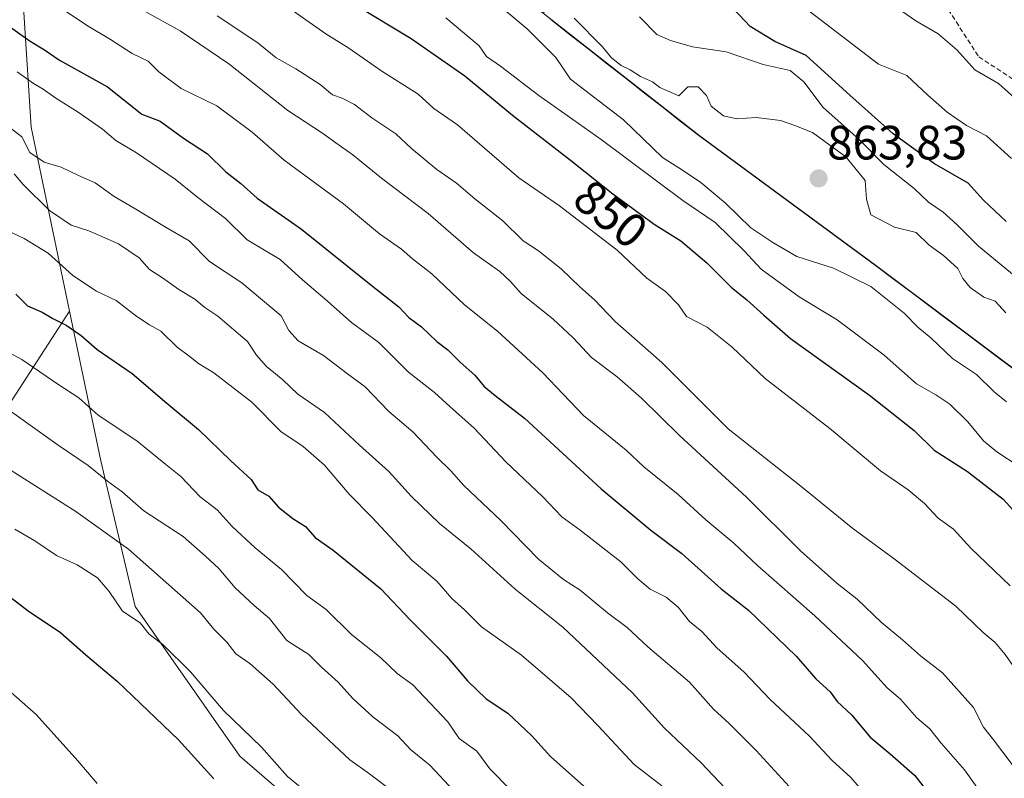
# Model space of a CAD drawing. Units: metres. Extents: x 624534 to 628001, y 4727240 to 4729616.
# Drawn here: x 625515 to 625720, y 4728176 to 4728334 of the extents above; entities that cross this region are included whole.
import ezdxf
from ezdxf.enums import TextEntityAlignment as Align

# ---------------------------------------------------------------- set-up
doc = ezdxf.new("R2010")
doc.units = ezdxf.units.M
doc.header["$MEASUREMENT"] = 0
doc.linetypes.add('TRAZOSX2', pattern=[1.5, 1, -0.5])
for name, color, linetype, lineweight in [('Arbolado forestal CxS', 92, 'Continuous', 0), ('Carátula', 7, 'Continuous', 5), ('Curva de nivel maestra', 36, 'Continuous', 30), ('Curva de nivel normal', 36, 'Continuous', 0), ('Entidad de ámbito territorial', 19, 'Continuous', 0), ('Entidad de ámbito territorial CxS', 92, 'Continuous', 0), ('Municipio', 9, 'Continuous', 13), ('Municipio CxS', 142, 'Continuous', 0), ('Punto de cota en terreno', 7, 'Continuous', 0), ('Rótulo de curva de nivel directora', 19, 'Continuous', 0), ('Rótulo de punto de cota en terreno', 19, 'Continuous', 0), ('Senda', 19, 'TRAZOSX2', 0)]:
    doc.layers.add(name, color=color, linetype=linetype, lineweight=lineweight)
doc.styles.add('Arial', font='txt', dxfattribs={"height": 0.2})

# ---------------------------------------------------------------- blocks, each defined once
blk = doc.blocks.new('*U152')
at = {"layer": 'Arbolado forestal CxS', "color": 92, "linetype": 'Continuous', "lineweight": 0}
blk.add_polyline3d([(625495.1919, 4728227.2347, 775.0832), (625525.1005, 4728273.3611, 800.573), (625531.6179, 4728242.1895, 790.8924), (625538.7623, 4728211.9027, 780.1938), (625560.5307, 4728180.7419, 777.8932), (625692.3947, 4728066.8345, 772.6051), (625701.5925, 4728055.0185, 770.9911), (625714.5309, 4728021.7139, 765.5874), (625727.6177, 4728006.8279, 769.0157), (625755.8973, 4727993.6229, 777.5953), (625782.3819, 4727972.1111, 779.0614), (625802.0005, 4727951.5881, 777.0782)], dxfattribs=at)
blk = doc.blocks.new('5PATER')
at = {"layer": 'Carátula', "linetype": 'Continuous', "lineweight": 5}
h = blk.add_hatch(color=250, dxfattribs=at)
edge = h.paths.add_edge_path()
edge.add_ellipse((0, 0.01), major_axis=(-1.33, -1.34), ratio=0.999422, start_angle=0, end_angle=360)

msp = doc.modelspace()

# ---------------------------------------------------------------- linework, layer by layer
at = {"layer": 'Arbolado forestal CxS', "color": 92, "linetype": 'Continuous', "lineweight": 0}
for points in [[(625949.03, 4728092.27, 835.37), (625811.63, 4728192.17, 854.6), (625767.81, 4728226.26, 859.33), (625729.87, 4728255.18, 861.17), (625692.83, 4728282.96, 860.96), (625656.06, 4728309.99, 862.14), (625623.69, 4728335.39, 860.43), (625623.68, 4728335.4, 860.43), (625671.13, 4728396.88, 826.29), (625628.05, 4728443.41, 817.08), (625659.19, 4728491.85, 791.39), (625737.84, 4728568.84, 754.55), (625774.47, 4728600.12, 740.97), (625791.4, 4728614.58, 734.79), (625811.21, 4728597.04, 736.37), (625840.94, 4728579.5, 735.92), (625853.89, 4728584.08, 734.32), (625869.52, 4728570.35, 736.14), (625904.58, 4728545.19, 736.36), (625916.77, 4728544.43, 735.58)], [(625207.92, 4728512.59, 769.79), (625223.99, 4728497.24, 776.22), (625224.88, 4728484.74, 775.18), (625246.29, 4728474.04, 782.89), (625272.58, 4728484.74, 793.23), (625296.23, 4728482.07, 798.56), (625335.46, 4728432.99, 788.26), (625365.79, 4728427.64, 794.84), (625385.41, 4728412.47, 796.29), (625405.02, 4728390.16, 796.46), (625421.08, 4728368.75, 795.68), (625427.32, 4728350.01, 793.87), (625427.32, 4728329.49, 789.16), (625421.08, 4728315.21, 784.15), (625419.29, 4728295.58, 779.66), (625430.88, 4728279.52, 778.17), (625451.67, 4728264.79, 773.05), (625473.14, 4728220.92, 766.69), (625484.64, 4728218.06, 769.35), (625495.19, 4728227.23, 775.08), (625525.1, 4728273.36, 800.57)], [(625207.92, 4728512.59, 769.79), (625223.99, 4728497.24, 776.22), (625224.88, 4728484.74, 775.18), (625246.29, 4728474.04, 782.89), (625272.58, 4728484.74, 793.23), (625296.23, 4728482.07, 798.56), (625335.46, 4728432.99, 788.26), (625365.79, 4728427.64, 794.84), (625385.41, 4728412.47, 796.29), (625405.02, 4728390.16, 796.46), (625421.08, 4728368.75, 795.68), (625427.32, 4728350.01, 793.87), (625427.32, 4728329.49, 789.16), (625421.08, 4728315.21, 784.15), (625419.29, 4728295.58, 779.66), (625430.88, 4728279.52, 778.17), (625451.67, 4728264.79, 773.05), (625473.14, 4728220.92, 766.69), (625484.64, 4728218.06, 769.35), (625495.19, 4728227.23, 775.08), (625525.1, 4728273.36, 800.57)], [(625505.9, 4728465.7, 841.52), (625539.06, 4728431.4, 849.21), (625551.44, 4728417.38, 850.5), (625536.38, 4728399.16, 850.79), (625521.1, 4728376.52, 840.84), (625514.91, 4728346.51, 830.79), (625517.09, 4728311.65, 815.96), (625525.1, 4728273.36, 800.57), (625495.19, 4728227.23, 775.08)], [(625692.39, 4728066.83, 772.61), (625560.53, 4728180.74, 777.89), (625538.76, 4728211.9, 780.19), (625531.62, 4728242.19, 790.89), (625525.1, 4728273.36, 800.57), (625517.09, 4728311.65, 815.96), (625514.91, 4728346.51, 830.79), (625521.1, 4728376.52, 840.84), (625536.38, 4728399.16, 850.79), (625551.44, 4728417.38, 850.5), (625565.57, 4728401.38, 852.28), (625582.52, 4728377.38, 856.68), (625587.6, 4728370.78, 857.77), (625592.53, 4728364.37, 859.01), (625621.44, 4728337.16, 860.47), (625623.68, 4728335.4, 860.43), (625623.69, 4728335.39, 860.43), (625656.06, 4728309.99, 862.14), (625692.83, 4728282.96, 860.96), (625729.87, 4728255.18, 861.17), (625767.81, 4728226.26, 859.33), (625811.63, 4728192.17, 854.6), (625949.03, 4728092.27, 835.37)], [(625551.44, 4728417.38, 850.5), (625536.38, 4728399.16, 850.79), (625521.1, 4728376.52, 840.84), (625514.91, 4728346.51, 830.79), (625517.09, 4728311.65, 815.96), (625525.1, 4728273.36, 800.57)], [(625551.44, 4728417.38, 850.5), (625536.38, 4728399.16, 850.79), (625521.1, 4728376.52, 840.84), (625514.91, 4728346.51, 830.79), (625517.09, 4728311.65, 815.96), (625525.1, 4728273.36, 800.57)], [(625623.68, 4728335.4, 860.43), (625623.69, 4728335.39, 860.43), (625656.06, 4728309.99, 862.14), (625692.83, 4728282.96, 860.96), (625729.87, 4728255.18, 861.17), (625767.81, 4728226.26, 859.33), (625811.63, 4728192.17, 854.6), (625949.03, 4728092.27, 835.37), (625975.04, 4728085.27, 830.2), (625997.86, 4728086.53, 825.56), (626011.03, 4728092.6, 821.81), (626028.32, 4728110.85, 803.16), (626037.75, 4728114.28, 798.39), (626050.37, 4728117.16, 791.81), (626083.08, 4728104.71, 776.06), (626154.66, 4728062.19, 737.24), (626169.95, 4728060.07, 729.89), (626191.66, 4728062.49, 721.46)], [(625623.68, 4728335.4, 860.43), (625623.69, 4728335.39, 860.43), (625656.06, 4728309.99, 862.14), (625692.83, 4728282.96, 860.96), (625729.87, 4728255.18, 861.17), (625767.81, 4728226.26, 859.33), (625811.63, 4728192.17, 854.6), (625949.03, 4728092.27, 835.37), (625975.04, 4728085.27, 830.2), (625997.86, 4728086.53, 825.56), (626011.03, 4728092.6, 821.81), (626028.32, 4728110.85, 803.16), (626037.75, 4728114.28, 798.39), (626050.37, 4728117.16, 791.81), (626083.08, 4728104.71, 776.06), (626154.66, 4728062.19, 737.24), (626169.95, 4728060.07, 729.89), (626191.66, 4728062.49, 721.46)], [(625525.1, 4728273.36, 800.57), (625531.62, 4728242.19, 790.89), (625538.76, 4728211.9, 780.19), (625560.53, 4728180.74, 777.89), (625692.39, 4728066.83, 772.61), (625701.59, 4728055.02, 770.99), (625714.53, 4728021.71, 765.59), (625727.62, 4728006.83, 769.02), (625755.9, 4727993.62, 777.6), (625782.38, 4727972.11, 779.06), (625802, 4727951.59, 777.08)], [(625525.1, 4728273.36, 800.57), (625531.62, 4728242.19, 790.89), (625538.76, 4728211.9, 780.19), (625560.53, 4728180.74, 777.89), (625692.39, 4728066.83, 772.61), (625701.59, 4728055.02, 770.99), (625714.53, 4728021.71, 765.59), (625727.62, 4728006.83, 769.02), (625755.9, 4727993.62, 777.6), (625782.38, 4727972.11, 779.06), (625802, 4727951.59, 777.08)]]:
    msp.add_polyline3d(points, dxfattribs=at)
at = {"layer": 'Curva de nivel maestra', "color": 36, "linetype": 'Continuous', "lineweight": 30}
for points in [[(625584.44, 4728337.19, 850), (625596.21, 4728330.12, 850), (625607.36, 4728322.34, 850), (625617.27, 4728314.16, 850), (625629.38, 4728304.83, 850), (625638.16, 4728297.78, 850), (625646.8, 4728291.49, 850), (625652.31, 4728287.99, 850), (625657.74, 4728283.42, 850), (625662.8, 4728278.39, 850), (625666.09, 4728275.76, 850), (625669.58, 4728272.52, 850), (625675.18, 4728267.65, 850), (625691.62, 4728255.9, 850), (625700.89, 4728248.54, 850), (625705.08, 4728244.4, 850), (625712.01, 4728239.97, 850), (625719.38, 4728234.2, 850), (625724.79, 4728228.26, 850)], [(625720.02, 4728292.06, 850), (625715.33, 4728296.47, 850), (625712.16, 4728300, 850), (625705.1, 4728304.06, 850), (625696.54, 4728310.3, 850), (625687.48, 4728318.32, 850), (625678.42, 4728326.59, 850), (625671.92, 4728329.48, 850), (625666.72, 4728332.6, 850), (625662.09, 4728337.53, 850)], [(625511.16, 4728333.68, 825), (625516.87, 4728329.57, 825), (625519.9, 4728327.79, 825), (625522.97, 4728325.64, 825), (625533, 4728320.08, 825), (625540.16, 4728314.38, 825), (625543.93, 4728312.9, 825), (625548.82, 4728309.38, 825), (625553.79, 4728306.11, 825), (625557.59, 4728302.38, 825), (625560.73, 4728299.93, 825), (625564.11, 4728296.92, 825), (625573.39, 4728290.47, 825), (625587.8, 4728278.82, 825), (625593.63, 4728274.28, 825), (625595.74, 4728272.06, 825), (625598.36, 4728270.08, 825), (625601.51, 4728267.06, 825), (625603.85, 4728265.35, 825), (625606.43, 4728262.69, 825), (625609.41, 4728260.06, 825), (625611.39, 4728257.71, 825), (625613.65, 4728255.79, 825), (625619.78, 4728251.07, 825), (625635.77, 4728236.39, 825), (625646.05, 4728227.75, 825), (625652.54, 4728222.91, 825), (625660.74, 4728215.57, 825), (625666.39, 4728211.09, 825), (625676.33, 4728201.51, 825), (625680.42, 4728196.8, 825), (625683.4, 4728194.14, 825), (625684.86, 4728192.08, 825), (625687.86, 4728189.31, 825), (625691.7, 4728184.67, 825), (625695.9, 4728181.24, 825), (625700.94, 4728176.78, 825), (625706.41, 4728169.77, 825)], [(625513.92, 4728276.93, 800), (625516.31, 4728274.49, 800), (625519.41, 4728273.19, 800), (625521.63, 4728271.82, 800), (625524.4, 4728270.42, 800), (625527.53, 4728268.27, 800), (625530.86, 4728265.41, 800), (625538.1, 4728260.38, 800), (625545.34, 4728254.2, 800), (625551.95, 4728248.76, 800), (625558.64, 4728242.2, 800), (625562.87, 4728238.29, 800), (625564.25, 4728236.17, 800), (625566.57, 4728234.86, 800), (625568.6, 4728232.59, 800), (625571.56, 4728230.22, 800), (625574.21, 4728228.53, 800), (625576.24, 4728226.23, 800), (625579.96, 4728223.61, 800), (625589.89, 4728215.58, 800), (625595.88, 4728209.21, 800), (625603.52, 4728201.54, 800), (625607.9, 4728196.41, 800), (625611.82, 4728192.68, 800), (625616.34, 4728189.71, 800), (625621.29, 4728184.95, 800), (625625.21, 4728180.65, 800), (625633.35, 4728173.39, 800)], [(625513.11, 4728213.55, 775), (625516.45, 4728210.96, 775), (625523.18, 4728206.5, 775), (625528.45, 4728201.79, 775), (625535.1, 4728196.26, 775), (625547.77, 4728184.15, 775), (625555.11, 4728176.02, 775)]]:
    msp.add_polyline3d(points, dxfattribs=at)
at = {"layer": 'Curva de nivel normal', "color": 36, "linetype": 'Continuous', "lineweight": 0}
for points in [[(625735.97, 4728305.03, 840), (625718.46, 4728320.78, 840), (625713.53, 4728323.64, 840), (625709.76, 4728327.79, 840), (625705.88, 4728331.12, 840), (625701.25, 4728333.78, 840), (625692.19, 4728340.14, 840)], [(625569.63, 4728337.27, 845), (625578.46, 4728331.11, 845), (625583.25, 4728328.09, 845), (625590.06, 4728323.34, 845), (625597.68, 4728318.52, 845), (625600.93, 4728315.57, 845), (625605.83, 4728312.14, 845)], [(625721.12, 4728305.16, 845), (625715.93, 4728309.89, 845), (625711.76, 4728312.04, 845), (625707.76, 4728314.79, 845), (625703.74, 4728318.34, 845), (625699.39, 4728322.42, 845), (625693.48, 4728324.79, 845), (625678.09, 4728336.59, 845)], [(625524.38, 4728335.78, 830), (625528.6, 4728332.9, 830), (625533.64, 4728329.94, 830), (625538.09, 4728326.99, 830), (625541.42, 4728325.41, 830), (625543.7, 4728323.18, 830), (625548.34, 4728319.75, 830), (625555.77, 4728316.12, 830), (625563.1, 4728310.66, 830), (625569.77, 4728304.78, 830), (625582.1, 4728295.7, 830), (625589.61, 4728289.46, 830), (625594.17, 4728286.28, 830), (625596.45, 4728284.26, 830), (625600.48, 4728281.12, 830), (625607.3, 4728274.68, 830), (625614.16, 4728269.19, 830), (625623.61, 4728260.56, 830), (625632.04, 4728251.67, 830), (625640.96, 4728244.43, 830), (625644.65, 4728240.98, 830), (625651.78, 4728235.22, 830), (625657.5, 4728229.96, 830), (625663.34, 4728225.06, 830), (625668.32, 4728220.37, 830), (625680.2, 4728209.92, 830), (625690.16, 4728200.63, 830), (625695.28, 4728194.94, 830), (625698.07, 4728192.56, 830), (625701.47, 4728188.68, 830), (625704.12, 4728186.44, 830), (625706.5, 4728183.46, 830), (625711.33, 4728177.9, 830), (625716.17, 4728171.14, 830)], [(625540.84, 4728335.75, 835), (625548.09, 4728331.72, 835), (625558.25, 4728324.84, 835), (625570.53, 4728315.15, 835), (625577.73, 4728310.42, 835), (625580.5, 4728308.39, 835), (625584.05, 4728305.94, 835), (625589.99, 4728301.04, 835), (625599.73, 4728293.72, 835), (625609.17, 4728285.49, 835), (625614.66, 4728281.65, 835), (625616.89, 4728279.54, 835), (625619.06, 4728277.04, 835), (625625.73, 4728271.7, 835), (625629.9, 4728267.83, 835), (625633.71, 4728263.69, 835), (625639.09, 4728259.7, 835), (625644.14, 4728255.25, 835), (625652.05, 4728247.46, 835), (625666, 4728234.63, 835), (625677.26, 4728223.46, 835), (625684.76, 4728216.72, 835), (625689.02, 4728213.39, 835), (625694.09, 4728208.57, 835), (625698.43, 4728204.93, 835), (625702.2, 4728201.61, 835), (625706.81, 4728198.08, 835), (625713.22, 4728190.85, 835), (625715.3, 4728186.75, 835), (625717.41, 4728184.16, 835), (625721.29, 4728178.96, 835)], [(625555.83, 4728334.87, 840), (625564.29, 4728329.2, 840), (625568.12, 4728326.11, 840), (625572.2, 4728323.83, 840), (625577.23, 4728320.54, 840), (625579.8, 4728318.41, 840), (625581.86, 4728317.72, 840), (625584.43, 4728316.38, 840), (625587.99, 4728313.63, 840), (625592.97, 4728310.28, 840), (625596.28, 4728307.26, 840), (625601.54, 4728302.88, 840), (625605.64, 4728300.05, 840), (625609.43, 4728296.77, 840), (625615.27, 4728292.14, 840), (625619.51, 4728288.01, 840), (625622.72, 4728285.92, 840), (625627.44, 4728282.16, 840), (625631.3, 4728278.42, 840), (625634.37, 4728275.7, 840), (625638.63, 4728271.19, 840), (625648.4, 4728262.7, 840), (625662.2, 4728248.86, 840), (625677.29, 4728236.95, 840), (625688.1, 4728228.09, 840), (625696.75, 4728221.84, 840), (625709.59, 4728211.96, 840), (625715.27, 4728206.44, 840)], [(625603.41, 4728334.41, 855), (625610.32, 4728328.63, 855), (625611.84, 4728326.38, 855), (625614.81, 4728324.38, 855), (625622.74, 4728318.29, 855), (625635.76, 4728309.08, 855), (625652.72, 4728296.38, 855), (625659.5, 4728291.83, 855), (625665.47, 4728285.92, 855), (625669.03, 4728282.14, 855), (625676.93, 4728276.37, 855), (625684.86, 4728271.53, 855), (625694.67, 4728264.21, 855), (625701.38, 4728258.24, 855), (625705.43, 4728255.98, 855), (625708.32, 4728253.98, 855), (625712.03, 4728250.36, 855), (625715.34, 4728246.34, 855), (625718.08, 4728244.07, 855), (625722.73, 4728241.06, 855)], [(625615.7, 4728336.02, 860), (625620.37, 4728332.18, 860), (625626.27, 4728326.2, 860), (625629.37, 4728321.69, 860)], [(625719.97, 4728273.05, 860), (625717.73, 4728275.48, 860), (625715.36, 4728276.29, 860), (625712.51, 4728278.32, 860), (625711.03, 4728280.16, 860), (625709.95, 4728282.28, 860), (625706.96, 4728284.95, 860), (625703.98, 4728287.14, 860), (625701.33, 4728289.78, 860), (625696.77, 4728290.88, 860), (625691.88, 4728293.43, 860), (625690.95, 4728296.69, 860), (625690.71, 4728300.59, 860), (625686.63, 4728305.48, 860), (625679.74, 4728310.53, 860), (625676.03, 4728312, 860), (625673.06, 4728313.08, 860), (625668.03, 4728313.72, 860), (625664.01, 4728313.42, 860), (625661.21, 4728314, 860), (625658.63, 4728316.05, 860), (625657.67, 4728318.27, 860), (625655.96, 4728320.04, 860), (625653.8, 4728320.05, 860), (625651.91, 4728318.22, 860), (625647.96, 4728319.94, 860), (625646.43, 4728321.08, 860), (625643.94, 4728322.21, 860), (625641.8, 4728323.62, 860), (625639.91, 4728324.52, 860), (625637.92, 4728326.09, 860), (625636.05, 4728328.41, 860), (625630.09, 4728334.34, 860)], [(625722.09, 4728280.42, 855), (625714.3, 4728286.88, 855), (625709.86, 4728291.35, 855), (625706.89, 4728293.99, 855), (625703.9, 4728296.03, 855), (625700.88, 4728298.88, 855), (625694.54, 4728303.9, 855), (625689.36, 4728309.16, 855), (625681.96, 4728315.8, 855), (625677.95, 4728321.14, 855), (625675.1, 4728323.44, 855), (625669.46, 4728324.71, 855), (625661.78, 4728327.35, 855), (625654.73, 4728328.39, 855), (625650.15, 4728329.73, 855), (625647.34, 4728330.98, 855), (625643.69, 4728334.64, 855)], [(625514.2, 4728323.22, 820), (625517.58, 4728320.75, 820), (625519.61, 4728319.59, 820), (625522.23, 4728317.69, 820), (625526.89, 4728314.82, 820), (625531.92, 4728311.24, 820), (625534.69, 4728308.87, 820), (625538.99, 4728306.34, 820), (625547.08, 4728300.83, 820), (625551.8, 4728297.02, 820), (625557.56, 4728292.66, 820), (625562.07, 4728288.21, 820), (625568.93, 4728284.14, 820), (625573.58, 4728279.92, 820), (625578.23, 4728275.96, 820), (625583.74, 4728271.02, 820), (625589.44, 4728266.84, 820), (625595.64, 4728260.7, 820), (625601.06, 4728256.47, 820), (625604.21, 4728253.55, 820), (625609.3, 4728249.02, 820), (625615.89, 4728242, 820), (625623.63, 4728234.74, 820), (625627.53, 4728230.55, 820), (625631.38, 4728227.77, 820), (625639.86, 4728221.17, 820), (625643.36, 4728217.62, 820), (625645.96, 4728215.52, 820), (625649.26, 4728213.82, 820), (625651.74, 4728211.74, 820), (625654.13, 4728208.79, 820), (625656.66, 4728206.66, 820), (625659.88, 4728203.21, 820), (625665.45, 4728198.3, 820), (625670.9, 4728192.5, 820), (625679.12, 4728184.88, 820), (625683.72, 4728179.87, 820), (625687.72, 4728176.3, 820), (625691.76, 4728171.66, 820)], [(625629.37, 4728321.69, 860), (625640.42, 4728313.22, 860), (625648.51, 4728305.39, 860), (625652.64, 4728302.74, 860), (625656.47, 4728300.16, 860), (625661.6, 4728295.82, 860), (625666.89, 4728290.71, 860), (625671.46, 4728287.65, 860), (625676.47, 4728284.78, 860), (625684.11, 4728282.34, 860), (625691.86, 4728278.5, 860), (625698.78, 4728272.94, 860), (625701.68, 4728270.01, 860), (625704.42, 4728267.75, 860), (625708.88, 4728263.54, 860), (625713.83, 4728260.16, 860), (625717.55, 4728256.55, 860), (625720.11, 4728254.52, 860)], [(625509.3, 4728314.11, 815), (625515.14, 4728309.68, 815), (625516.85, 4728306.42, 815), (625519.81, 4728304.4, 815), (625523.36, 4728303.36, 815), (625526.94, 4728301.6, 815), (625530.42, 4728300.08, 815), (625534.36, 4728297.24, 815), (625538.57, 4728294.82, 815), (625545.2, 4728290.76, 815), (625550, 4728287.98, 815), (625554.22, 4728283.72, 815), (625560.93, 4728279.28, 815), (625569.15, 4728272.4, 815), (625570.71, 4728269.32, 815), (625572.65, 4728267.19, 815), (625577.96, 4728264.17, 815), (625582.97, 4728260.29, 815), (625586.64, 4728257.62, 815), (625591.53, 4728252.51, 815), (625596.57, 4728248.22, 815), (625601.5, 4728242.98, 815), (625604.48, 4728240.12, 815), (625607.17, 4728237.09, 815), (625614.86, 4728229.77, 815), (625622.68, 4728221.72, 815), (625627.92, 4728217.52, 815), (625631.38, 4728215.28, 815), (625637.09, 4728210.59, 815), (625641.17, 4728207.5, 815), (625645.46, 4728203.46, 815), (625654.12, 4728196.12, 815), (625659.11, 4728190.5, 815), (625662.38, 4728187.56, 815), (625668.02, 4728181.88, 815), (625675.66, 4728173.56, 815)], [(625605.83, 4728312.14, 845), (625618.61, 4728301.12, 845), (625627.08, 4728295.29, 845), (625639.04, 4728286.04, 845), (625645.23, 4728280.23, 845), (625649.11, 4728277.44, 845), (625651.86, 4728274.69, 845), (625653.53, 4728272.24, 845), (625657.81, 4728270.02, 845), (625662.99, 4728265.86, 845), (625669.88, 4728259.33, 845), (625683.3, 4728248.96, 845), (625693.86, 4728240.15, 845), (625699.64, 4728236.15, 845), (625703.06, 4728233.35, 845), (625705.88, 4728230.26, 845), (625709.05, 4728227.95, 845), (625712.66, 4728224.05, 845), (625720.85, 4728216.18, 845)], [(625666.55, 4728168.8, 810), (625656.58, 4728179.35, 810), (625648.94, 4728186.56, 810), (625642.27, 4728193.93, 810), (625627.75, 4728207.56, 810), (625617.85, 4728215.49, 810), (625608.67, 4728223.82, 810), (625602.1, 4728229.17, 810), (625596.24, 4728234.79, 810), (625591.57, 4728240.01, 810), (625585.44, 4728245.44, 810), (625578.15, 4728252.3, 810), (625572.62, 4728256.11, 810), (625569.47, 4728259.07, 810), (625566.08, 4728261.88, 810), (625564.01, 4728264.23, 810), (625562.14, 4728267.02, 810), (625555.94, 4728272.32, 810), (625553.22, 4728274.12, 810), (625551.16, 4728275.88, 810), (625547.83, 4728277.85, 810), (625544.41, 4728280.33, 810), (625541.72, 4728282.04, 810), (625539.61, 4728284.48, 810), (625535.24, 4728287.41, 810), (625529.1, 4728290.1, 810), (625525.44, 4728291.3, 810), (625520.88, 4728294.34, 810), (625515.46, 4728299.77, 810), (625513.57, 4728301.99, 810)], [(625511.03, 4728290.68, 805), (625515.61, 4728288.5, 805), (625520.64, 4728285.45, 805), (625525.8, 4728280.78, 805), (625530.68, 4728277.52, 805), (625534.81, 4728275.56, 805), (625539.06, 4728272.27, 805), (625541.72, 4728270.49, 805), (625544.1, 4728269.19, 805), (625547.47, 4728265.85, 805), (625549.92, 4728264.09, 805), (625551.9, 4728262.47, 805), (625555.13, 4728260.51, 805), (625563.02, 4728254.45, 805), (625569.09, 4728248.34, 805), (625573.69, 4728245.18, 805), (625578.12, 4728241.34, 805), (625583.29, 4728235.26, 805), (625588.1, 4728230.42, 805), (625596.42, 4728221.47, 805), (625601.56, 4728217.16, 805), (625604.69, 4728213.58, 805), (625607.26, 4728211.21, 805), (625610.8, 4728207.64, 805), (625619.16, 4728201.78, 805), (625629.51, 4728192.85, 805), (625635.03, 4728187.09, 805), (625642.62, 4728178.96, 805)], [(625505.77, 4728268.28, 795), (625515.18, 4728263.28, 795), (625522.62, 4728258.14, 795), (625527.01, 4728255.33, 795), (625531.02, 4728251.72, 795), (625539.1, 4728246.35, 795), (625545.1, 4728241.42, 795), (625548.22, 4728238.98, 795), (625552.28, 4728234.74, 795), (625555.8, 4728232, 795), (625558.9, 4728228.55, 795), (625563.7, 4728224.11, 795), (625569.23, 4728219.58, 795), (625574.47, 4728214.15, 795), (625578.49, 4728211.23, 795), (625583.8, 4728206.06, 795), (625589.88, 4728201.21, 795), (625593.29, 4728197.96, 795), (625596.51, 4728195.56, 795), (625603.84, 4728187.89, 795), (625606.17, 4728184.4, 795), (625609.84, 4728181.75, 795), (625612.56, 4728178.1, 795), (625616.88, 4728173.74, 795)], [(625510.49, 4728254.14, 790), (625522.72, 4728245.5, 790), (625528.99, 4728241.21, 790), (625532.99, 4728237.98, 790), (625536.06, 4728235.78, 790), (625540.54, 4728231.8, 790), (625548.74, 4728226.46, 790), (625553.4, 4728222.39, 790), (625556.16, 4728219.81, 790), (625559.53, 4728215.79, 790), (625563.51, 4728212.11, 790), (625566.71, 4728209.39, 790), (625570.32, 4728204.83, 790), (625574.88, 4728201.88, 790), (625577.53, 4728199.27, 790), (625581.02, 4728196.1, 790), (625584.03, 4728192.7, 790), (625588.19, 4728188.92, 790), (625593.41, 4728184.94, 790), (625596.02, 4728182.12, 790), (625600.06, 4728178.88, 790), (625605.1, 4728173.48, 790)], [(625512.15, 4728240.67, 785), (625526.4, 4728231.69, 785), (625537.34, 4728223.82, 785), (625552.34, 4728210.6, 785), (625555.13, 4728207.18, 785), (625557.8, 4728204.45, 785), (625559.7, 4728202.02, 785), (625562.64, 4728200.03, 785), (625567.48, 4728195.72, 785), (625573.35, 4728189.41, 785), (625583.43, 4728179.98, 785), (625587.51, 4728177.07, 785), (625595.68, 4728170.79, 785)], [(625513.67, 4728227.95, 780), (625517.86, 4728225.57, 780), (625522.4, 4728222.52, 780), (625526.68, 4728220.54, 780), (625530.87, 4728217.86, 780), (625533.35, 4728215.04, 780), (625536.11, 4728210.92, 780), (625539.77, 4728208.46, 780), (625541.67, 4728206.12, 780), (625544.48, 4728204, 780), (625550.28, 4728198.27, 780), (625557.1, 4728190.22, 780), (625565.01, 4728182.63, 780), (625570.46, 4728176.49, 780), (625578.51, 4728169.93, 780)], [(625715.27, 4728206.44, 840), (625717.74, 4728204.38, 840), (625719.86, 4728201.92, 840), (625723.52, 4728196.6, 840), (625731.75, 4728184.1, 840), (625740.37, 4728172.32, 840)], [(625509.32, 4728197.13, 770), (625518.16, 4728189.43, 770), (625526.82, 4728179.72, 770), (625530.8, 4728175.04, 770)], [(625642.62, 4728178.96, 805), (625648.38, 4728174.58, 805)]]:
    msp.add_polyline3d(points, dxfattribs=at)
at = {"layer": 'Entidad de ámbito territorial', "color": 19, "linetype": 'Continuous', "lineweight": 0}
msp.add_polyline3d([(625625.27, 4728334.08, 860.49), (625629.11, 4728331.06, 860.48), (625632.96, 4728328.04, 860.89), (625636.81, 4728325.02, 860.85), (625640.65, 4728322.01, 860.96), (625644.5, 4728318.99, 861.26), (625648.35, 4728315.97, 861.04), (625652.19, 4728312.95, 861.24), (625656.04, 4728309.93, 861.71), (625659.72, 4728307.23, 862.01), (625663.4, 4728304.52, 861.92), (625667.07, 4728301.82, 862.08), (625670.75, 4728299.12, 862.49), (625674.43, 4728296.41, 862.82), (625678.11, 4728293.71, 862.72), (625681.79, 4728291.01, 862.1), (625685.46, 4728288.31, 861.31), (625689.14, 4728285.6, 860.85), (625692.82, 4728282.9, 861.2), (625696.53, 4728280.12, 861.19), (625700.23, 4728277.34, 861.57), (625703.93, 4728274.57, 861.87), (625707.64, 4728271.79, 861.85), (625711.34, 4728269.01, 861.54), (625715.05, 4728266.23, 861.17), (625718.75, 4728263.45, 860.8), (625722.46, 4728260.68, 860.76)], dxfattribs=at)
msp.add_polyline3d([(625625.27, 4728334.08, 860.49), (625629.11, 4728331.06, 860.48), (625632.96, 4728328.04, 860.89), (625636.81, 4728325.02, 860.85), (625640.65, 4728322.01, 860.96), (625644.5, 4728318.99, 861.26), (625648.35, 4728315.97, 861.04), (625652.19, 4728312.95, 861.24), (625656.04, 4728309.93, 861.71), (625659.72, 4728307.23, 862.01), (625663.4, 4728304.52, 861.92), (625667.07, 4728301.82, 862.08), (625670.75, 4728299.12, 862.49), (625674.43, 4728296.41, 862.82), (625678.11, 4728293.71, 862.72), (625681.79, 4728291.01, 862.1), (625685.46, 4728288.31, 861.31), (625689.14, 4728285.6, 860.85), (625692.82, 4728282.9, 861.2), (625696.53, 4728280.12, 861.19), (625700.23, 4728277.34, 861.57), (625703.93, 4728274.57, 861.87), (625707.64, 4728271.79, 861.85), (625711.34, 4728269.01, 861.54), (625715.05, 4728266.23, 861.17), (625718.75, 4728263.45, 860.8), (625722.46, 4728260.68, 860.76)], dxfattribs=at)
at = {"layer": 'Entidad de ámbito territorial CxS', "color": 92, "linetype": 'Continuous', "lineweight": 0}
for points in [[(625722.46, 4728260.68, 860.76), (625718.75, 4728263.45, 860.8), (625715.05, 4728266.23, 861.17), (625711.34, 4728269.01, 861.54), (625707.64, 4728271.79, 861.85), (625703.93, 4728274.57, 861.87), (625700.23, 4728277.34, 861.57), (625696.53, 4728280.12, 861.19), (625692.82, 4728282.9, 861.2), (625689.14, 4728285.6, 860.85), (625685.46, 4728288.31, 861.31), (625681.79, 4728291.01, 862.1), (625678.11, 4728293.71, 862.72), (625674.43, 4728296.41, 862.82), (625670.75, 4728299.12, 862.49), (625667.07, 4728301.82, 862.08), (625663.4, 4728304.52, 861.92), (625659.72, 4728307.23, 862.01), (625656.04, 4728309.93, 861.71), (625652.19, 4728312.95, 861.24), (625648.35, 4728315.97, 861.04), (625644.5, 4728318.99, 861.26), (625640.65, 4728322.01, 860.96), (625636.81, 4728325.02, 860.85), (625632.96, 4728328.04, 860.89), (625629.11, 4728331.06, 860.48), (625625.27, 4728334.08, 860.49)], [(625625.27, 4728334.08, 860.49), (625629.11, 4728331.06, 860.48), (625632.96, 4728328.04, 860.89), (625636.81, 4728325.02, 860.85), (625640.65, 4728322.01, 860.96), (625644.5, 4728318.99, 861.26), (625648.35, 4728315.97, 861.04), (625652.19, 4728312.95, 861.24), (625656.04, 4728309.93, 861.71), (625659.72, 4728307.23, 862.01), (625663.4, 4728304.52, 861.92), (625667.07, 4728301.82, 862.08), (625670.75, 4728299.12, 862.49), (625674.43, 4728296.41, 862.82), (625678.11, 4728293.71, 862.72), (625681.79, 4728291.01, 862.1), (625685.46, 4728288.31, 861.31), (625689.14, 4728285.6, 860.85), (625692.82, 4728282.9, 861.2), (625696.53, 4728280.12, 861.19), (625700.23, 4728277.34, 861.57), (625703.93, 4728274.57, 861.87), (625707.64, 4728271.79, 861.85), (625711.34, 4728269.01, 861.54), (625715.05, 4728266.23, 861.17), (625718.75, 4728263.45, 860.8), (625722.46, 4728260.68, 860.76)]]:
    msp.add_polyline3d(points, dxfattribs=at)
at = {"layer": 'Municipio', "color": 9, "linetype": 'Continuous', "lineweight": 13}
msp.add_polyline3d([(625625.27, 4728334.08, 860.49), (625629.11, 4728331.06, 860.48), (625632.96, 4728328.04, 860.89), (625636.81, 4728325.02, 860.85), (625640.65, 4728322.01, 860.96), (625644.5, 4728318.99, 861.26), (625648.35, 4728315.97, 861.04), (625652.19, 4728312.95, 861.24), (625656.04, 4728309.93, 861.71), (625659.72, 4728307.23, 862.01), (625663.4, 4728304.52, 861.92), (625667.07, 4728301.82, 862.08), (625670.75, 4728299.12, 862.49), (625674.43, 4728296.41, 862.82), (625678.11, 4728293.71, 862.72), (625681.79, 4728291.01, 862.1), (625685.46, 4728288.31, 861.31), (625689.14, 4728285.6, 860.85), (625692.82, 4728282.9, 861.2), (625696.53, 4728280.12, 861.19), (625700.23, 4728277.34, 861.57), (625703.93, 4728274.57, 861.87), (625707.64, 4728271.79, 861.85), (625711.34, 4728269.01, 861.54), (625715.05, 4728266.23, 861.17), (625718.75, 4728263.45, 860.8), (625722.46, 4728260.68, 860.76)], dxfattribs=at)
msp.add_polyline3d([(625625.27, 4728334.08, 860.49), (625629.11, 4728331.06, 860.48), (625632.96, 4728328.04, 860.89), (625636.81, 4728325.02, 860.85), (625640.65, 4728322.01, 860.96), (625644.5, 4728318.99, 861.26), (625648.35, 4728315.97, 861.04), (625652.19, 4728312.95, 861.24), (625656.04, 4728309.93, 861.71), (625659.72, 4728307.23, 862.01), (625663.4, 4728304.52, 861.92), (625667.07, 4728301.82, 862.08), (625670.75, 4728299.12, 862.49), (625674.43, 4728296.41, 862.82), (625678.11, 4728293.71, 862.72), (625681.79, 4728291.01, 862.1), (625685.46, 4728288.31, 861.31), (625689.14, 4728285.6, 860.85), (625692.82, 4728282.9, 861.2), (625696.53, 4728280.12, 861.19), (625700.23, 4728277.34, 861.57), (625703.93, 4728274.57, 861.87), (625707.64, 4728271.79, 861.85), (625711.34, 4728269.01, 861.54), (625715.05, 4728266.23, 861.17), (625718.75, 4728263.45, 860.8), (625722.46, 4728260.68, 860.76)], dxfattribs=at)
at = {"layer": 'Municipio CxS', "color": 142, "linetype": 'Continuous', "lineweight": 0}
for points in [[(625722.46, 4728260.68, 860.76), (625718.75, 4728263.45, 860.8), (625715.05, 4728266.23, 861.17), (625711.34, 4728269.01, 861.54), (625707.64, 4728271.79, 861.85), (625703.93, 4728274.57, 861.87), (625700.23, 4728277.34, 861.57), (625696.53, 4728280.12, 861.19), (625692.82, 4728282.9, 861.2), (625689.14, 4728285.6, 860.85), (625685.46, 4728288.31, 861.31), (625681.79, 4728291.01, 862.1), (625678.11, 4728293.71, 862.72), (625674.43, 4728296.41, 862.82), (625670.75, 4728299.12, 862.49), (625667.07, 4728301.82, 862.08), (625663.4, 4728304.52, 861.92), (625659.72, 4728307.23, 862.01), (625656.04, 4728309.93, 861.71), (625652.19, 4728312.95, 861.24), (625648.35, 4728315.97, 861.04), (625644.5, 4728318.99, 861.26), (625640.65, 4728322.01, 860.96), (625636.81, 4728325.02, 860.85), (625632.96, 4728328.04, 860.89), (625629.11, 4728331.06, 860.48), (625625.27, 4728334.08, 860.49)], [(625625.27, 4728334.08, 860.49), (625629.11, 4728331.06, 860.48), (625632.96, 4728328.04, 860.89), (625636.81, 4728325.02, 860.85), (625640.65, 4728322.01, 860.96), (625644.5, 4728318.99, 861.26), (625648.35, 4728315.97, 861.04), (625652.19, 4728312.95, 861.24), (625656.04, 4728309.93, 861.71), (625659.72, 4728307.23, 862.01), (625663.4, 4728304.52, 861.92), (625667.07, 4728301.82, 862.08), (625670.75, 4728299.12, 862.49), (625674.43, 4728296.41, 862.82), (625678.11, 4728293.71, 862.72), (625681.79, 4728291.01, 862.1), (625685.46, 4728288.31, 861.31), (625689.14, 4728285.6, 860.85), (625692.82, 4728282.9, 861.2), (625696.53, 4728280.12, 861.19), (625700.23, 4728277.34, 861.57), (625703.93, 4728274.57, 861.87), (625707.64, 4728271.79, 861.85), (625711.34, 4728269.01, 861.54), (625715.05, 4728266.23, 861.17), (625718.75, 4728263.45, 860.8), (625722.46, 4728260.68, 860.76)]]:
    msp.add_polyline3d(points, dxfattribs=at)
at = {"layer": 'Senda', "color": 19, "linetype": 'TRAZOSX2', "lineweight": 0}
msp.add_lwpolyline([(625565.89, 4728466.42), (625600.03, 4728431.49), (625612.73, 4728417.6), (625632.17, 4728399.34), (625646.06, 4728391.01), (625656.78, 4728383.86), (625662.73, 4728378.31), (625668.68, 4728373.94), (625673.05, 4728369.97), (625679.4, 4728366.01), (625685.35, 4728361.64), (625691.7, 4728356.88), (625693.69, 4728347.35), (625700.83, 4728341), (625707.18, 4728337.43), (625714.33, 4728326.32), (625723.45, 4728320.36)], dxfattribs=at)

# ---------------------------------------------------------------- block references
at = {"layer": 'Arbolado forestal CxS', "color": 92, "linetype": 'Continuous', "lineweight": 0}
msp.add_blockref('*U152', (0, 0), dxfattribs=at)
at = {"layer": 'Punto de cota en terreno', "linetype": 'Continuous', "lineweight": 0}
msp.add_blockref('5PATER', (625681, 4728301, 863.83), dxfattribs=at)

# ---------------------------------------------------------------- texts
at = {"layer": 'Rótulo de curva de nivel directora', "color": 19, "linetype": 'Continuous', "lineweight": 0, "style": 'Arial'}
msp.add_text('850', height=7, rotation=-38.7631, dxfattribs=at).set_placement((625637.73, 4728293.61), align=Align.MIDDLE_CENTER)
at = {"layer": 'Rótulo de punto de cota en terreno', "color": 19, "linetype": 'Continuous', "lineweight": 0, "style": 'Arial'}
msp.add_text('863,83', height=7, dxfattribs=at).set_placement((625682.76, 4728302.76), align=Align.BOTTOM_LEFT)

doc.saveas('drawing.dxf')
